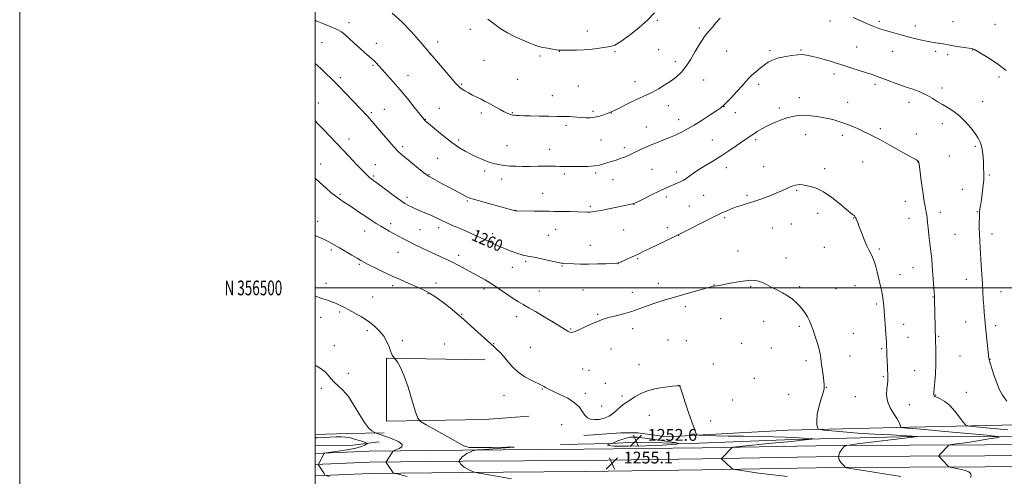
# Model space of a CAD drawing. Extents: x 2172300 to 2175200, y 354800 to 357700.
# Drawn here: x 2172300 to 2172966, y 356372 to 356682 of the extents above; entities that cross this region are included whole.
import ezdxf
from ezdxf.enums import TextEntityAlignment as Align

# ---------------------------------------------------------------- set-up
doc = ezdxf.new("R2010")
doc.units = 0
doc.header["$MEASUREMENT"] = 0
for name, color, linetype, lineweight in [('32000', 7, 'Continuous', 0), ('32001', 7, 'Continuous', 0), ('DTM HARD BREAKLINE', 7, 'Continuous', 0), ('DTM SPOT ELEVATION', 2, 'Continuous', 13), ('INDEX CONTOUR', 41, 'Continuous', 13), ('INDEX CONTOUR LABEL', 244, 'Continuous', 0), ('INTERMEDIATE CONTOUR', 44, 'Continuous', 0), ('INTERMEDIATE CONTOUR DEPRESSION', 44, 'Continuous', 0), ('SPOT ELEVATION', 7, 'Continuous', 0)]:
    doc.layers.add(name, color=color, linetype=linetype, lineweight=lineweight)
doc.styles.add('Style-ITALICS', font='ITALICS.shx')
doc.styles.add('Style-WORKING', font='WORKING.shx')

# ---------------------------------------------------------------- blocks, each defined once
blk = doc.blocks.new('SPOT')
at = {"layer": 'SPOT ELEVATION'}
for p, q in [((-3.91, -3.91), (3.82, 3.81)), ((-1.65, 3.77), (1.72, -3.93))]:
    blk.add_line(p, q, dxfattribs=at)

msp = doc.modelspace()

# ---------------------------------------------------------------- linework, layer by layer
at = {"layer": '32000', "flags": 128}
for points in [[(2172300, 354800), (2175200, 354800), (2175200, 357700), (2172300, 357700), (2172300, 354800)], [(2172500, 355000), (2175000, 355000), (2175000, 357500), (2172500, 357500), (2172500, 355000)], [(2172500, 356500), (2175000, 356500)]]:
    msp.add_lwpolyline(points, dxfattribs=at)
at = {"layer": 'DTM HARD BREAKLINE'}
for points in [[(2172644.56, 356413.07, 1255.53), (2172614.79, 356410.94, 1254.67), (2172548.15, 356409.82, 1253.68), (2172548.29, 356452.47, 1253.87), (2172614.92, 356451.37, 1255.53)], [(2173279.39, 356407.94, 1270.48), (2173207.41, 356405.5, 1270.95), (2173129.23, 356407.08, 1269.91), (2173057.26, 356407.31, 1267.25), (2172985.29, 356407.54, 1264.12), (2172902.65, 356405.58, 1260.23), (2172820.02, 356403.62, 1257.28), (2172737.81, 356399, 1255.58), (2172718.27, 356401.73, 1255.43), (2172706.72, 356401.76, 1255.58), (2172681.84, 356400.07, 1255.67)], [(2172500, 356400.686, 1250.606), (2172521.67, 356401.47, 1250.52), (2172546.55, 356401.83, 1252.42)], [(2172666.03, 356393.9, 1254.03), (2172700.24, 356394.68, 1254.08), (2172716.24, 356395.52, 1252.04), (2172753.99, 356394.51, 1254.5), (2172823.31, 356397.4, 1255.6), (2172905.06, 356399.36, 1257.92), (2172980.14, 356399.12, 1260.53), (2173044.55, 356399.81, 1262.57), (2173089.42, 356399.67, 1264.28), (2173140.07, 356399.06, 1266.56), (2173191.6, 356399.78, 1267.32), (2173260.91, 356401.34, 1268.08), (2173317.77, 356400.27, 1268.36), (2173368.86, 356399.67, 1268.93), (2173444.38, 356399.43, 1269.26), (2173524.8, 356400.5, 1269.64), (2173551.45, 356400.42, 1270.5)], [(2173597.55, 356397.22, 1272.04), (2173521.21, 356396.13, 1271.75), (2173421.26, 356395.56, 1270.47), (2173330.61, 356394.52, 1269.95), (2173214.22, 356393.86, 1268.81), (2173117.45, 356393.28, 1267.53), (2173034.39, 356393.99, 1264.02), (2172953.04, 356393.8, 1260.69), (2172851.69, 356393.23, 1257.8), (2172761.92, 356391.74, 1255.47), (2172681.98, 356390.66, 1254.86), (2172599.8, 356390.04, 1253.91), (2172536.58, 356389.35, 1251.35), (2172500, 356387.776, 1249.726)], [(2172543.22, 356395.62, 1250.92), (2172525.44, 356393.45, 1248.79), (2172500, 356392.988, 1248.611)], [(2173597.69, 356390.47, 1272.24), (2173521.28, 356389.38, 1271.95), (2173421.32, 356388.81, 1270.67), (2173330.69, 356387.77, 1270.15), (2173214.29, 356386.36, 1269.01), (2173117.44, 356385.78, 1267.73), (2173034.37, 356386.49, 1264.22), (2172953.07, 356386.3, 1260.89), (2172851.77, 356385.73, 1258), (2172762.03, 356384.24, 1255.67), (2172682.06, 356383.16, 1255.06), (2172599.87, 356382.54, 1254.11), (2172536.78, 356381.85, 1251.55), (2172500, 356380.271, 1249.913)], [(2173597.83, 356383.72, 1272.04), (2173521.35, 356382.63, 1271.75), (2173421.38, 356382.06, 1270.47), (2173330.77, 356381.02, 1269.95), (2173214.36, 356378.86, 1268.81), (2173117.43, 356378.28, 1267.53), (2173034.35, 356378.99, 1264.02), (2172953.1, 356378.8, 1260.69), (2172851.85, 356378.23, 1257.8), (2172762.14, 356376.74, 1255.47), (2172682.14, 356375.66, 1254.86), (2172599.94, 356375.04, 1253.91), (2172536.98, 356374.35, 1251.35), (2172500, 356372.765, 1249.701)]]:
    msp.add_polyline3d(points, dxfattribs=at)
at = {"layer": 'DTM SPOT ELEVATION'}
for p in [(2172522.94, 356679.64, 1264.56), (2172731.58, 356681.34, 1267.77), (2172848.41, 356680.82, 1265.45), (2172881.68, 356680.59, 1266.31), (2172931.44, 356680.26, 1266.89), (2172960, 356678.44, 1267.11), (2172604.98, 356675.19, 1267.47), (2172684.03, 356674.03, 1268.55), (2172759.89, 356675.99, 1266.31), (2172906.11, 356677.38, 1266.55), (2172504.5, 356666.04, 1262.92), (2172541.44, 356665.62, 1264.57), (2172582.83, 356666.64, 1266.47), (2172577.6, 356658.75, 1266), (2172665.13, 356660.22, 1267.97), (2172702.94, 356659.99, 1267.83), (2172732.43, 356661.28, 1267.06), (2172778.48, 356660.4, 1265.1), (2172807.73, 356660.72, 1264.25), (2172828.79, 356661.16, 1264.12), (2172866.39, 356663.13, 1264.88), (2172890.82, 356660.23, 1265.22), (2172919.87, 356660.32, 1265.67), (2172944.83, 356661.06, 1265.95), (2172614.12, 356654.17, 1267.06), (2172651.99, 356657.14, 1267.79), (2172743.72, 356653.22, 1266.54), (2172927.83, 356657.96, 1265.64), (2172539.06, 356650.68, 1263.82), (2172517.05, 356642.42, 1262.33), (2172562.79, 356643.88, 1264.69), (2172636.92, 356641.2, 1267.06), (2172716.32, 356639.6, 1266.66), (2172762.76, 356640.77, 1265.13), (2172851, 356644.82, 1263.56), (2172962.71, 356642.89, 1265.54), (2172599.01, 356637.82, 1266.15), (2172678.12, 356636.87, 1266.99), (2172799.98, 356637.9, 1263.62), (2172878.81, 356637.87, 1263.65), (2172924.19, 356635.46, 1264.48), (2172502.02, 356625.2, 1260.74), (2172660.32, 356630.25, 1266.7), (2172827.67, 356628.94, 1262.63), (2172860.34, 356625.76, 1262.71), (2172901.85, 356625.65, 1263.46), (2172951.6, 356626.15, 1264.71), (2172538.01, 356618.82, 1262.26), (2172546.68, 356621.01, 1262.82), (2172584.07, 356621.66, 1264.83), (2172612.44, 356618.59, 1265.64), (2172633.32, 356618.74, 1266.1), (2172687.97, 356619.57, 1266.25), (2172700.38, 356618.53, 1265.97), (2172738.95, 356623.38, 1265.29), (2172776.48, 356622.69, 1263.97), (2172784.3, 356618.8, 1263.48), (2172814.06, 356621.85, 1262.39), (2172574.54, 356614.27, 1264.06), (2172745.92, 356614.01, 1264.6), (2172669.75, 356610.14, 1265.71), (2172724.09, 356609, 1264.82), (2172882.33, 356607.79, 1262.31), (2172924.39, 356611.35, 1263.46), (2172522.78, 356600.79, 1260.6), (2172597.06, 356600.13, 1264.31), (2172693.31, 356600.09, 1265.17), (2172768.77, 356600.24, 1262.98), (2172798.08, 356600.51, 1261.69), (2172831.95, 356603.75, 1261.22), (2172856.7, 356603.27, 1261.57), (2172906.76, 356604.22, 1262.55), (2172559.19, 356595.6, 1262.36), (2172629.71, 356596.25, 1264.79), (2172658.61, 356593.86, 1264.75), (2172709.19, 356594.9, 1264.41), (2172946.76, 356595.99, 1263.78), (2172582.75, 356587.73, 1263.06), (2172870.38, 356585.36, 1261.08), (2172907.83, 356585.26, 1261.97), (2172929.17, 356589.32, 1263.09), (2172503.74, 356584.02, 1258.71), (2172540.68, 356583.41, 1260.74), (2172614.53, 356579.22, 1263.66), (2172727.92, 356580.28, 1262.95), (2172744.31, 356578.48, 1262.45), (2172778.25, 356581.36, 1261.35), (2172803.53, 356582.16, 1260.73), (2172844.77, 356580.86, 1260.44), (2172539.47, 356575.86, 1260.22), (2172576.88, 356576.71, 1262.09), (2172626.13, 356573.87, 1263.48), (2172668.62, 356577.2, 1263.68), (2172689.72, 356577.79, 1263.71), (2172701.55, 356573.4, 1263.23), (2172956.06, 356576.44, 1264.15), (2172825.85, 356566.03, 1259.85), (2172937.92, 356566.73, 1263.32), (2172516.85, 356563.31, 1258.22), (2172562.04, 356561.36, 1260.43), (2172602.99, 356558.96, 1261.83), (2172653.86, 356564.01, 1262.75), (2172737.48, 356561.66, 1261.64), (2172762.72, 356562.79, 1261.07), (2172792.04, 356562.8, 1260.28), (2172899.37, 356558.58, 1261.4), (2172635.2, 356552.44, 1262.02), (2172686.09, 356555.23, 1262.23), (2172715.72, 356556.6, 1261.97), (2172753.17, 356555.56, 1260.89), (2172777.06, 356547.6, 1259.75), (2172839.91, 356550.52, 1259.45), (2172864.3, 356547.45, 1259.95), (2172901.72, 356547.21, 1261.32), (2172923, 356551.25, 1262.49), (2172947.92, 356551.6, 1263.91), (2172501.64, 356545, 1256.53), (2172533.5, 356538.46, 1257.28), (2172550.93, 356543.44, 1258.42), (2172570.92, 356539.46, 1258.94), (2172583.48, 356540.83, 1259.52), (2172662.65, 356539.74, 1261.25), (2172708.67, 356539.14, 1261.12), (2172738.3, 356540.9, 1260.46), (2172809.28, 356540.57, 1258.99), (2172822.15, 356543.19, 1259.05), (2172620.16, 356536.67, 1260.51), (2172657.76, 356535.51, 1260.96), (2172745.81, 356535.72, 1259.98), (2172932.98, 356536.2, 1263.01), (2172957.92, 356536.5, 1264.53), (2172510.9, 356525.73, 1255.72), (2172686.08, 356528.9, 1260.71), (2172844.42, 356527.42, 1259.18), (2172881.67, 356526.44, 1260.23), (2172556.08, 356524.11, 1257.15), (2172597.12, 356521.97, 1258.48), (2172718.17, 356519.8, 1259.84), (2172785.98, 356524.95, 1258.66), (2172818.45, 356520.33, 1258.51), (2172529.89, 356515.87, 1255.81), (2172633.32, 356513.84, 1259.26), (2172642.3, 356518.05, 1259.76), (2172667, 356514.83, 1259.9), (2172705, 356516.35, 1259.98), (2172904.5, 356513.81, 1261.22), (2172895.6, 356509.06, 1260.7), (2172940.49, 356505.71, 1263.33), (2172507.31, 356503.07, 1254.54), (2172552.46, 356501.49, 1255.61), (2172581.7, 356503.27, 1256.51), (2172614.17, 356499.27, 1257.53), (2172681.26, 356498.64, 1259.06), (2172732.26, 356503.12, 1258.63), (2172769.76, 356502.01, 1258.03), (2172794.68, 356500.89, 1257.85), (2172827.7, 356500.76, 1258.24), (2172852.36, 356499.44, 1258.83), (2172865.13, 356501.53, 1259.19), (2172538.81, 356493.85, 1254.87), (2172576.31, 356496.02, 1255.89), (2172651.7, 356497.79, 1258.85), (2172714.5, 356497, 1258.72), (2172918.01, 356493.94, 1261.94), (2172964.06, 356497.36, 1264.75), (2172750.52, 356487.19, 1257.55), (2172879.93, 356489.02, 1259.73), (2172503.69, 356480.17, 1253.36), (2172516.6, 356483.57, 1253.75), (2172598.98, 356482.12, 1256.07), (2172636.26, 356480.41, 1257.38), (2172691.2, 356482.09, 1258.21), (2172774.31, 356479.07, 1257.26), (2172660.93, 356477.04, 1258.01), (2172672.73, 356472.2, 1258.13), (2172714.85, 356472.49, 1257.38), (2172803.36, 356477.27, 1257.34), (2172827.64, 356474.05, 1257.73), (2172898.26, 356475.3, 1260.72), (2172940.06, 356476.86, 1263.23), (2172960.35, 356474.47, 1264.4), (2172535.17, 356471.1, 1253.64), (2172864.21, 356469.17, 1258.85), (2172901.15, 356466.51, 1260.88), (2172921.8, 356467.16, 1262.13), (2172512.99, 356460.77, 1252.68), (2172558.88, 356464.19, 1254.32), (2172587.6, 356461.99, 1255.07), (2172620.72, 356462.19, 1256.06), (2172645.6, 356459.85, 1256.73), (2172700.07, 356458.58, 1256.98), (2172738.63, 356464.65, 1256.72), (2172751.12, 356464.18, 1256.7), (2172788.52, 356462.46, 1256.97), (2172808.56, 356459.19, 1257.21), (2172883.23, 356458.95, 1259.79), (2172861.74, 356453.77, 1258.72), (2172936.37, 356453.85, 1262.94), (2172719.14, 356447.93, 1256.34), (2172769.37, 356448.49, 1256.5), (2172832.01, 356450.72, 1257.63), (2172956.63, 356451.52, 1264.04), (2172522.44, 356442.02, 1252.67), (2172680.87, 356444.96, 1256.87), (2172685.14, 356444.16, 1256.86), (2172797.19, 356438.82, 1256.74), (2172884.49, 356439.81, 1259.82), (2172905.62, 356443.93, 1261.13), (2172504.14, 356431.97, 1251.54), (2172696.36, 356435.32, 1256.6), (2172746.2, 356433.45, 1255.99), (2172845.87, 356432.59, 1258.04), (2172627.69, 356427.02, 1255.37), (2172653.61, 356431.5, 1255.92), (2172682.65, 356428.49, 1256.43), (2172707.55, 356426.78, 1256.13), (2172820.25, 356427.96, 1257.42), (2172865.47, 356426.32, 1259.07), (2172919.71, 356427.49, 1262.08), (2172940.53, 356429.2, 1262.75), (2172693.92, 356420.06, 1256.33), (2172782.37, 356424.06, 1256.47), (2172901.9, 356420.96, 1260.79), (2172726.13, 356413.78, 1255.65), (2172666.69, 356407.26, 1254.91), (2172767.54, 356409.84, 1256.27)]:
    msp.add_point(p, dxfattribs=at)
at = {"layer": 'INDEX CONTOUR'}
for points in [[(2172500, 356613.066, 1260), (2172502.197, 356610.803, 1260), (2172505.467, 356607.395, 1260), (2172522.986, 356588.907, 1260), (2172527.752, 356583.906, 1260), (2172531.796, 356579.69, 1260), (2172534.435, 356576.982, 1260), (2172535.951, 356575.491, 1260), (2172536.869, 356574.671, 1260), (2172537.628, 356574.065, 1260), (2172538.328, 356573.554, 1260), (2172539.734, 356572.604, 1260), (2172541.09, 356571.635, 1260), (2172543.695, 356569.696, 1260), (2172547.886, 356566.528, 1260), (2172552.82, 356562.822, 1260), (2172557.354, 356559.507, 1260), (2172560.642, 356557.279, 1260), (2172563.001, 356555.898, 1260), (2172565.041, 356554.891, 1260), (2172567.271, 356553.864, 1260), (2172569.788, 356552.744, 1260), (2172572.589, 356551.535, 1260), (2172578.667, 356548.962, 1260), (2172581.449, 356547.73, 1260), (2172583.825, 356546.595, 1260), (2172586.159, 356545.441, 1260), (2172588.941, 356544.122, 1260), (2172592.525, 356542.528, 1260), (2172601.16, 356538.804, 1260), (2172605.591, 356536.865, 1260), (2172609.902, 356534.933, 1260), (2172614.047, 356533.013, 1260), (2172621.725, 356529.343, 1260), (2172625.284, 356527.734, 1260), (2172628.665, 356526.358, 1260), (2172631.812, 356525.189, 1260), (2172637.144, 356523.304, 1260), (2172639.292, 356522.583, 1260), (2172641.132, 356522.06, 1260), (2172642.81, 356521.726, 1260), (2172644.928, 356521.381, 1260), (2172648.207, 356520.775, 1260), (2172653.014, 356519.756, 1260), (2172658.324, 356518.569, 1260), (2172665.329, 356516.975, 1260), (2172666.475, 356516.739, 1260), (2172667.031, 356516.675, 1260), (2172667.749, 356516.635, 1260), (2172674.865, 356516.318, 1260), (2172679.484, 356516.179, 1260), (2172684.977, 356516.129, 1260), (2172690.996, 356516.22, 1260), (2172696.71, 356516.394, 1260), (2172701.166, 356516.567, 1260), (2172703.763, 356516.708, 1260), (2172705.307, 356516.994, 1260), (2172706.954, 356517.652, 1260), (2172709.563, 356518.824, 1260), (2172712.806, 356520.308, 1260), (2172716.06, 356521.811, 1260), (2172718.934, 356523.154, 1260), (2172721.981, 356524.599, 1260), (2172725.99, 356526.522, 1260), (2172744.742, 356535.572, 1260), (2172746.933, 356536.658, 1260), (2172767.933, 356547.336, 1260), (2172771.555, 356549.147, 1260), (2172773.718, 356550.181, 1260), (2172775.553, 356551.005, 1260), (2172777.975, 356552.057, 1260), (2172781.003, 356553.304, 1260), (2172784.438, 356554.589, 1260), (2172788.145, 356555.807, 1260), (2172792.235, 356557.084, 1260), (2172796.886, 356558.595, 1260), (2172802.137, 356560.449, 1260), (2172807.498, 356562.466, 1260), (2172812.342, 356564.395, 1260), (2172816.189, 356566.029, 1260), (2172819.145, 356567.345, 1260), (2172821.459, 356568.363, 1260), (2172823.361, 356569.106, 1260), (2172824.989, 356569.599, 1260), (2172826.463, 356569.87, 1260), (2172827.931, 356569.941, 1260), (2172829.663, 356569.807, 1260), (2172831.961, 356569.456, 1260), (2172835.077, 356568.803, 1260), (2172839.058, 356567.475, 1260), (2172843.901, 356565.027, 1260), (2172849.451, 356561.265, 1260), (2172854.928, 356557.008, 1260), (2172863.642, 356549.818, 1260), (2172864.349, 356549.2, 1260), (2172864.811, 356548.723, 1260), (2172865.149, 356548.312, 1260), (2172865.379, 356547.984, 1260), (2172865.532, 356547.727, 1260), (2172865.687, 356547.412, 1260), (2172866.349, 356545.946, 1260), (2172867.049, 356544.268, 1260), (2172868.131, 356541.482, 1260), (2172869.644, 356537.43, 1260), (2172871.423, 356532.813, 1260), (2172873.243, 356528.541, 1260), (2172874.925, 356525.247, 1260), (2172876.45, 356522.433, 1260), (2172877.839, 356519.325, 1260), (2172879.111, 356515.362, 1260), (2172880.282, 356510.847, 1260), (2172882.368, 356502.139, 1260), (2172883.241, 356498.364, 1260), (2172883.928, 356494.873, 1260), (2172884.403, 356491.491, 1260), (2172884.755, 356487.738, 1260), (2172886.351, 356466.041, 1260), (2172886.563, 356462.895, 1260), (2172886.652, 356461.2, 1260), (2172886.75, 356457.244, 1260), (2172886.839, 356454.528, 1260), (2172886.985, 356450.652, 1260), (2172887.162, 356446.306, 1260), (2172887.469, 356439.567, 1260), (2172887.467, 356437.306, 1260), (2172887.241, 356434.841, 1260), (2172886.806, 356431.574, 1260), (2172886.626, 356427.623, 1260), (2172887.278, 356423.282, 1260), (2172889.106, 356418.862, 1260), (2172891.533, 356414.731, 1260), (2172893.748, 356411.27, 1260), (2172895.129, 356408.764, 1260), (2172895.795, 356407.118, 1260), (2172896.177, 356405.636, 1260), (2172896.325, 356405.441, 1260), (2172896.625, 356405.385, 1260), (2172897.973, 356405.259, 1260), (2172898.989, 356405.18, 1260), (2172900.542, 356405.07, 1260), (2172904.362, 356404.756, 1260), (2172912.527, 356404.031, 1260), (2172926.031, 356402.789, 1260), (2172954.56, 356400.134, 1260), (2172961.684, 356399.43, 1260), (2172963.336, 356399.008, 1260), (2172960.926, 356398.505, 1260), (2172955.854, 356397.659, 1260), (2172949.447, 356396.61, 1260), (2172943.015, 356395.595, 1260), (2172937.653, 356394.809, 1260), (2172933.6, 356394.261, 1260), (2172929.436, 356393.727, 1260), (2172928.83, 356393.578, 1260), (2172928.546, 356393.342, 1260), (2172922.739, 356387.059, 1260), (2172922.143, 356386.388, 1260), (2172922.006, 356386.053, 1260), (2172922.214, 356385.766, 1260), (2172928.091, 356379.549, 1260), (2172928.78, 356378.908, 1260), (2172929.708, 356378.548, 1260), (2172931.669, 356378.16, 1260), (2172935.109, 356377.498, 1260), (2172939.074, 356376.548, 1260), (2172942.26, 356375.36, 1260), (2172943.712, 356374.014, 1260), (2172943.858, 356372.71, 1260), (2172943.473, 356371.677, 1260)], [(2172500, 356398.439, 1250), (2172501.613, 356398.481, 1250), (2172505.422, 356398.639, 1250), (2172509.902, 356398.836, 1250), (2172514.197, 356399.002, 1250), (2172517.683, 356399.053, 1250), (2172520.682, 356398.876, 1250), (2172523.754, 356398.347, 1250), (2172527.252, 356397.416, 1250), (2172530.701, 356396.331, 1250), (2172533.418, 356395.412, 1250), (2172534.882, 356394.879, 1250), (2172535.223, 356394.553, 1250), (2172534.735, 356394.154, 1250), (2172533.568, 356393.467, 1250), (2172531.314, 356392.535, 1250), (2172527.422, 356391.462, 1250), (2172521.706, 356390.362, 1250), (2172515.44, 356389.368, 1250), (2172507.379, 356388.206, 1250), (2172506.291, 356388.006, 1250), (2172506.064, 356387.849, 1250), (2172502.133, 356380.675, 1250), (2172501.991, 356380.373, 1250), (2172502.002, 356380.281, 1250), (2172505.961, 356374.196, 1250), (2172506.585, 356373.363, 1250), (2172507.482, 356372.859, 1250), (2172509.419, 356372.256, 1250)]]:
    msp.add_polyline3d(points, dxfattribs=at)
at = {"layer": 'INTERMEDIATE CONTOUR'}
for points in [[(2172552.079, 356686.204, 1266), (2172558.681, 356680.137, 1266), (2172565.145, 356673.391, 1266), (2172571.385, 356666.278, 1266), (2172577.469, 356659.097, 1266), (2172583.36, 356652.194, 1266), (2172595.212, 356638.496, 1266), (2172596.72, 356636.846, 1266), (2172597.916, 356635.757, 1266), (2172599.4, 356634.639, 1266), (2172601.31, 356633.393, 1266), (2172603.67, 356632.042, 1266), (2172606.447, 356630.618, 1266), (2172612.178, 356627.821, 1266), (2172614.616, 356626.562, 1266), (2172616.909, 356625.311, 1266), (2172622.203, 356622.36, 1266), (2172625.14, 356620.759, 1266), (2172627.802, 356619.362, 1266), (2172629.899, 356618.35, 1266), (2172631.483, 356617.686, 1266), (2172632.692, 356617.283, 1266), (2172633.689, 356617.057, 1266), (2172634.727, 356616.937, 1266), (2172636.08, 356616.858, 1266), (2172638.049, 356616.764, 1266), (2172641.037, 356616.647, 1266), (2172645.471, 356616.511, 1266), (2172651.482, 356616.364, 1266), (2172658.012, 356616.231, 1266), (2172663.71, 356616.142, 1266), (2172670.132, 356616.088, 1266), (2172672.185, 356616.003, 1266), (2172674.446, 356615.815, 1266), (2172677.013, 356615.57, 1266), (2172679.832, 356615.346, 1266), (2172682.848, 356615.221, 1266), (2172686.002, 356615.298, 1266), (2172689.235, 356615.681, 1266), (2172692.439, 356616.419, 1266), (2172695.317, 356617.315, 1266), (2172697.523, 356618.116, 1266), (2172698.827, 356618.628, 1266), (2172699.837, 356619.062, 1266), (2172700.311, 356619.247, 1266), (2172701.452, 356619.755, 1266), (2172703.854, 356620.913, 1266), (2172712.71, 356625.322, 1266), (2172717.454, 356627.621, 1266), (2172721.361, 356629.415, 1266), (2172724.768, 356630.961, 1266), (2172728.276, 356632.683, 1266), (2172732.315, 356634.897, 1266), (2172736.635, 356637.494, 1266), (2172740.811, 356640.259, 1266), (2172744.528, 356643.079, 1266), (2172747.877, 356646.244, 1266), (2172751.059, 356650.146, 1266), (2172754.202, 356654.969, 1266), (2172757.157, 356660.062, 1266), (2172759.707, 356664.566, 1266), (2172761.714, 356667.856, 1266), (2172763.37, 356670.236, 1266), (2172764.949, 356672.243, 1266), (2172766.696, 356674.346, 1266), (2172768.732, 356676.738, 1266), (2172771.145, 356679.546, 1266), (2172773.964, 356682.799, 1266)], [(2172616.7, 356682.01, 1268), (2172620.14, 356679.485, 1268), (2172623.143, 356677.211, 1268), (2172626.228, 356675.024, 1268), (2172629.995, 356672.763, 1268), (2172634.795, 356670.343, 1268), (2172639.982, 356667.988, 1268), (2172644.669, 356665.997, 1268), (2172648.226, 356664.586, 1268), (2172651.072, 356663.633, 1268), (2172653.89, 356662.925, 1268), (2172657.146, 356662.3, 1268), (2172660.435, 356661.761, 1268), (2172663.136, 356661.356, 1268), (2172664.889, 356661.116, 1268), (2172666.379, 356661.001, 1268), (2172668.554, 356660.958, 1268), (2172672.116, 356660.954, 1268), (2172676.791, 356661.049, 1268), (2172682.061, 356661.326, 1268), (2172687.419, 356661.826, 1268), (2172692.405, 356662.436, 1268), (2172696.567, 356662.995, 1268), (2172699.722, 356663.498, 1268), (2172702.729, 356664.545, 1268), (2172706.718, 356666.886, 1268), (2172712.412, 356670.99, 1268), (2172718.926, 356676.196, 1268), (2172724.974, 356681.562, 1268), (2172729.569, 356686.328, 1268)], [(2172500, 356681.277, 1264), (2172500.519, 356681.022, 1264), (2172505.178, 356679.103, 1264), (2172510.117, 356677.144, 1264), (2172514.473, 356675.253, 1264), (2172517.661, 356673.456, 1264), (2172520.212, 356671.482, 1264), (2172522.939, 356668.982, 1264), (2172526.401, 356665.771, 1264), (2172530.181, 356662.315, 1264), (2172533.608, 356659.243, 1264), (2172536.182, 356657.012, 1264), (2172538.069, 356655.399, 1264), (2172539.606, 356654.01, 1264), (2172541.122, 356652.471, 1264), (2172542.944, 356650.491, 1264), (2172545.393, 356647.8, 1264), (2172548.705, 356644.183, 1264), (2172552.778, 356639.651, 1264), (2172557.424, 356634.272, 1264), (2172562.37, 356628.269, 1264), (2172566.997, 356622.482, 1264), (2172572.695, 356615.249, 1264), (2172573.645, 356614.065, 1264), (2172574.036, 356613.62, 1264), (2172574.462, 356613.212, 1264), (2172575.551, 356612.264, 1264), (2172577.94, 356610.229, 1264), (2172582.013, 356606.798, 1264), (2172587.133, 356602.603, 1264), (2172592.411, 356598.509, 1264), (2172597.157, 356595.193, 1264), (2172601.481, 356592.564, 1264), (2172605.696, 356590.338, 1264), (2172610.018, 356588.299, 1264), (2172614.281, 356586.497, 1264), (2172618.222, 356585.048, 1264), (2172621.677, 356584.029, 1264), (2172624.87, 356583.354, 1264), (2172628.122, 356582.902, 1264), (2172631.714, 356582.573, 1264), (2172635.763, 356582.358, 1264), (2172640.349, 356582.273, 1264), (2172645.448, 356582.317, 1264), (2172650.638, 356582.416, 1264), (2172655.395, 356582.484, 1264), (2172659.333, 356582.453, 1264), (2172662.616, 356582.358, 1264), (2172665.543, 356582.251, 1264), (2172668.418, 356582.182, 1264), (2172671.561, 356582.149, 1264), (2172675.292, 356582.144, 1264), (2172679.775, 356582.175, 1264), (2172684.528, 356582.312, 1264), (2172688.907, 356582.644, 1264), (2172692.44, 356583.231, 1264), (2172695.348, 356584.003, 1264), (2172698.019, 356584.86, 1264), (2172703.586, 356586.619, 1264), (2172706.396, 356587.565, 1264), (2172709.153, 356588.605, 1264), (2172711.975, 356589.789, 1264), (2172715.017, 356591.169, 1264), (2172718.354, 356592.754, 1264), (2172721.721, 356594.373, 1264), (2172724.769, 356595.81, 1264), (2172727.301, 356596.93, 1264), (2172729.725, 356597.92, 1264), (2172736.295, 356600.499, 1264), (2172740.463, 356602.191, 1264), (2172744.559, 356603.955, 1264), (2172748.244, 356605.711, 1264), (2172751.958, 356607.722, 1264), (2172756.338, 356610.335, 1264), (2172761.722, 356613.711, 1264), (2172767.252, 356617.257, 1264), (2172771.769, 356620.196, 1264), (2172774.509, 356622.044, 1264), (2172776.299, 356623.507, 1264), (2172778.356, 356625.588, 1264), (2172781.55, 356628.968, 1264), (2172785.341, 356633.043, 1264), (2172788.84, 356636.887, 1264), (2172791.409, 356639.81, 1264), (2172793.425, 356642.073, 1264), (2172795.518, 356644.166, 1264), (2172798.147, 356646.461, 1264), (2172801.096, 356648.831, 1264), (2172803.981, 356651.025, 1264), (2172806.578, 356652.85, 1264), (2172809.311, 356654.339, 1264), (2172812.764, 356655.582, 1264), (2172817.27, 356656.64, 1264), (2172822.164, 356657.459, 1264), (2172826.526, 356657.956, 1264), (2172829.746, 356658.06, 1264), (2172832.445, 356657.763, 1264), (2172835.549, 356657.067, 1264), (2172839.689, 356656.011, 1264), (2172844.306, 356654.773, 1264), (2172848.545, 356653.564, 1264), (2172851.842, 356652.527, 1264), (2172858.365, 356650.325, 1264), (2172863.093, 356648.814, 1264), (2172873.12, 356645.668, 1264), (2172876.774, 356644.477, 1264), (2172879.869, 356643.395, 1264), (2172883.282, 356642.123, 1264), (2172887.622, 356640.467, 1264), (2172892.42, 356638.651, 1264), (2172896.934, 356637.003, 1264), (2172900.605, 356635.76, 1264), (2172903.583, 356634.805, 1264), (2172906.193, 356633.931, 1264), (2172908.729, 356632.951, 1264), (2172911.357, 356631.758, 1264), (2172914.208, 356630.268, 1264), (2172917.378, 356628.432, 1264), (2172920.83, 356626.354, 1264), (2172924.493, 356624.174, 1264), (2172928.299, 356621.957, 1264), (2172932.194, 356619.462, 1264), (2172936.128, 356616.369, 1264), (2172940.008, 356612.516, 1264), (2172943.572, 356608.369, 1264), (2172946.51, 356604.551, 1264), (2172948.607, 356601.486, 1264), (2172949.995, 356598.811, 1264), (2172950.896, 356595.959, 1264), (2172951.502, 356592.547, 1264), (2172951.892, 356588.884, 1264), (2172952.119, 356585.465, 1264), (2172952.231, 356582.673, 1264), (2172952.288, 356580.462, 1264), (2172952.348, 356578.685, 1264), (2172952.444, 356577.132, 1264), (2172952.494, 356575.39, 1264), (2172952.392, 356572.986, 1264), (2172952.065, 356569.624, 1264), (2172951.578, 356565.702, 1264), (2172951.029, 356561.791, 1264), (2172950.508, 356558.371, 1264), (2172950.062, 356555.545, 1264), (2172949.727, 356553.322, 1264), (2172949.526, 356551.615, 1264), (2172949.423, 356549.946, 1264), (2172949.369, 356547.738, 1264), (2172949.329, 356544.573, 1264), (2172949.33, 356540.647, 1264), (2172949.415, 356536.315, 1264), (2172949.615, 356531.826, 1264), (2172949.916, 356527.019, 1264), (2172950.699, 356515.521, 1264), (2172951.112, 356509.093, 1264), (2172951.481, 356502.871, 1264), (2172952.04, 356492.254, 1264), (2172952.316, 356487.673, 1264), (2172952.653, 356483.321, 1264), (2172953.078, 356478.767, 1264), (2172953.614, 356473.527, 1264), (2172955.859, 356452.145, 1264), (2172955.918, 356451.671, 1264), (2172956.009, 356451.272, 1264), (2172956.287, 356450.342, 1264), (2172956.921, 356448.305, 1264), (2172958.026, 356444.806, 1264), (2172959.487, 356440.367, 1264), (2172961.134, 356435.73, 1264), (2172962.886, 356431.459, 1264), (2172965.018, 356427.427, 1264), (2172967.899, 356423.318, 1264)], [(2172864.057, 356683.099, 1266), (2172875.291, 356678.205, 1266), (2172877.905, 356677.116, 1266), (2172880.259, 356676.212, 1266), (2172882.766, 356675.356, 1266), (2172885.878, 356674.382, 1266), (2172889.919, 356673.178, 1266), (2172894.648, 356671.823, 1266), (2172899.69, 356670.445, 1266), (2172904.692, 356669.16, 1266), (2172909.405, 356668.04, 1266), (2172913.604, 356667.145, 1266), (2172917.131, 356666.508, 1266), (2172922.596, 356665.659, 1266), (2172924.895, 356665.249, 1266), (2172927.361, 356664.776, 1266), (2172930.433, 356664.221, 1266), (2172934.33, 356663.58, 1266), (2172943.888, 356662.087, 1266), (2172944.944, 356661.879, 1266), (2172945.489, 356661.698, 1266), (2172946.074, 356661.392, 1266), (2172950.229, 356658.984, 1266), (2172955.006, 356656.176, 1266), (2172961.087, 356652.211, 1266), (2172967.542, 356647.187, 1266)], [(2172500, 356651.964, 1262), (2172503.679, 356648.589, 1262), (2172507.67, 356644.814, 1262), (2172510.578, 356642.033, 1262), (2172513.107, 356639.541, 1262), (2172516.206, 356636.37, 1262), (2172520.491, 356631.893, 1262), (2172535.47, 356616.11, 1262), (2172536.61, 356614.849, 1262), (2172538.193, 356613.023, 1262), (2172540.76, 356609.991, 1262), (2172544.609, 356605.417, 1262), (2172549.034, 356600.212, 1262), (2172553.082, 356595.59, 1262), (2172556.106, 356592.405, 1262), (2172558.678, 356590.062, 1262), (2172561.673, 356587.604, 1262), (2172569.941, 356580.901, 1262), (2172573.523, 356578.03, 1262), (2172575.712, 356576.346, 1262), (2172577.055, 356575.454, 1262), (2172586.829, 356570.109, 1262), (2172590.882, 356567.921, 1262), (2172602.582, 356561.661, 1262), (2172603.636, 356561.133, 1262), (2172604.528, 356560.77, 1262), (2172606.162, 356560.275, 1262), (2172635.28, 356552.149, 1262), (2172635.509, 356552.134, 1262), (2172636.468, 356552.124, 1262), (2172648.146, 356552.079, 1262), (2172652.643, 356552.045, 1262), (2172655.69, 356551.997, 1262), (2172658.196, 356551.934, 1262), (2172661.517, 356551.861, 1262), (2172672.435, 356551.684, 1262), (2172677.783, 356551.583, 1262), (2172684.111, 356551.411, 1262), (2172685.952, 356551.411, 1262), (2172687.712, 356551.536, 1262), (2172690.036, 356551.877, 1262), (2172693.577, 356552.545, 1262), (2172698.665, 356553.579, 1262), (2172714.988, 356556.961, 1262), (2172715.614, 356557.153, 1262), (2172716.733, 356557.666, 1262), (2172719.101, 356558.846, 1262), (2172723.157, 356560.883, 1262), (2172728.064, 356563.332, 1262), (2172732.67, 356565.595, 1262), (2172736.098, 356567.215, 1262), (2172738.581, 356568.324, 1262), (2172746.382, 356571.662, 1262), (2172747.899, 356572.335, 1262), (2172749.365, 356573.095, 1262), (2172751.052, 356574.164, 1262), (2172756.009, 356577.735, 1262), (2172759.594, 356580.148, 1262), (2172764.037, 356582.894, 1262), (2172769.111, 356585.945, 1262), (2172774.518, 356589.276, 1262), (2172779.933, 356592.804, 1262), (2172784.928, 356596.196, 1262), (2172794.305, 356602.699, 1262), (2172796.495, 356604.186, 1262), (2172799.119, 356605.92, 1262), (2172802.299, 356607.865, 1262), (2172806.057, 356609.889, 1262), (2172810.346, 356611.867, 1262), (2172814.838, 356613.665, 1262), (2172819.139, 356615.152, 1262), (2172822.995, 356616.216, 1262), (2172826.742, 356616.826, 1262), (2172830.861, 356616.971, 1262), (2172835.667, 356616.662, 1262), (2172840.821, 356615.995, 1262), (2172845.817, 356615.088, 1262), (2172850.285, 356614.03, 1262), (2172854.394, 356612.804, 1262), (2172858.448, 356611.363, 1262), (2172862.655, 356609.698, 1262), (2172866.814, 356607.938, 1262), (2172870.627, 356606.246, 1262), (2172873.996, 356604.678, 1262), (2172877.623, 356602.853, 1262), (2172882.408, 356600.282, 1262), (2172888.839, 356596.71, 1262), (2172901.569, 356589.562, 1262), (2172905.113, 356587.599, 1262), (2172906.817, 356586.669, 1262), (2172907.513, 356586.263, 1262), (2172907.903, 356585.959, 1262), (2172908.157, 356585.678, 1262), (2172908.313, 356585.427, 1262), (2172908.408, 356585.206, 1262), (2172908.468, 356584.973, 1262), (2172908.517, 356584.677, 1262), (2172908.594, 356584.113, 1262), (2172910.088, 356572.517, 1262), (2172911.078, 356565.135, 1262), (2172912.05, 356558.506, 1262), (2172912.841, 356554.045, 1262), (2172913.431, 356551.279, 1262), (2172913.837, 356549.26, 1262), (2172914.099, 356547.133, 1262), (2172914.337, 356544.414, 1262), (2172914.698, 356540.707, 1262), (2172915.277, 356535.801, 1262), (2172915.969, 356530.213, 1262), (2172916.624, 356524.644, 1262), (2172917.125, 356519.613, 1262), (2172917.51, 356514.927, 1262), (2172918.794, 356496.959, 1262), (2172918.944, 356494.719, 1262), (2172919.016, 356493.359, 1262), (2172919.055, 356492.086, 1262), (2172919.715, 356464.494, 1262), (2172919.948, 356458.349, 1262), (2172920.042, 356453.552, 1262), (2172919.97, 356447.968, 1262), (2172919.659, 356441.985, 1262), (2172919.23, 356436.346, 1262), (2172918.85, 356431.88, 1262), (2172918.649, 356429.176, 1262), (2172918.604, 356427.854, 1262), (2172918.653, 356427.293, 1262), (2172918.804, 356426.942, 1262), (2172919.341, 356426.542, 1262), (2172920.625, 356425.904, 1262), (2172922.894, 356424.826, 1262), (2172925.925, 356423.045, 1262), (2172929.375, 356420.283, 1262), (2172932.889, 356416.475, 1262), (2172936.048, 356412.41, 1262), (2172938.42, 356409.088, 1262), (2172939.968, 356407.223, 1262), (2172942.258, 356406.376, 1262), (2172947.252, 356405.821, 1262), (2172956.339, 356404.984, 1262), (2172968.623, 356403.892, 1262)], [(2172500, 356574.378, 1258), (2172503.426, 356571.151, 1258), (2172507.066, 356567.845, 1258), (2172510.653, 356564.726, 1258), (2172513.88, 356562.084, 1258), (2172516.587, 356560.086, 1258), (2172519.163, 356558.363, 1258), (2172522.138, 356556.42, 1258), (2172525.868, 356553.908, 1258), (2172530.045, 356551.063, 1258), (2172534.184, 356548.263, 1258), (2172537.905, 356545.814, 1258), (2172541.227, 356543.706, 1258), (2172544.271, 356541.848, 1258), (2172547.161, 356540.151, 1258), (2172550.033, 356538.522, 1258), (2172553.028, 356536.865, 1258), (2172556.257, 356535.109, 1258), (2172559.716, 356533.261, 1258), (2172563.372, 356531.351, 1258), (2172567.226, 356529.392, 1258), (2172571.423, 356527.334, 1258), (2172576.142, 356525.109, 1258), (2172587.019, 356520.139, 1258), (2172592.378, 356517.603, 1258), (2172597.203, 356515.163, 1258), (2172601.637, 356512.794, 1258), (2172610.357, 356508.031, 1258), (2172614.947, 356505.427, 1258), (2172619.752, 356502.475, 1258), (2172624.739, 356499.123, 1258), (2172629.581, 356495.738, 1258), (2172633.884, 356492.785, 1258), (2172637.431, 356490.56, 1258), (2172640.734, 356488.678, 1258), (2172644.486, 356486.582, 1258), (2172649.094, 356483.913, 1258), (2172653.816, 356481.116, 1258), (2172659.821, 356477.512, 1258), (2172661.063, 356476.753, 1258), (2172664.357, 356474.701, 1258), (2172666.835, 356473.176, 1258), (2172669.204, 356471.751, 1258), (2172671.025, 356470.724, 1258), (2172672.358, 356470.115, 1258), (2172673.385, 356469.879, 1258), (2172674.357, 356469.996, 1258), (2172675.787, 356470.558, 1258), (2172678.261, 356471.685, 1258), (2172682.098, 356473.4, 1258), (2172686.56, 356475.354, 1258), (2172690.644, 356477.104, 1258), (2172693.671, 356478.332, 1258), (2172696.261, 356479.224, 1258), (2172699.356, 356480.092, 1258), (2172703.608, 356481.177, 1258), (2172708.504, 356482.441, 1258), (2172713.237, 356483.778, 1258), (2172717.256, 356485.113, 1258), (2172721.023, 356486.51, 1258), (2172725.257, 356488.065, 1258), (2172730.524, 356489.851, 1258), (2172736.809, 356491.848, 1258), (2172743.948, 356494.014, 1258), (2172751.618, 356496.257, 1258), (2172758.849, 356498.315, 1258), (2172764.513, 356499.88, 1258), (2172767.835, 356500.742, 1258), (2172769.456, 356501.094, 1258), (2172771.485, 356501.403, 1258), (2172773.354, 356501.731, 1258), (2172780.973, 356503.113, 1258), (2172786.178, 356504.013, 1258), (2172791.045, 356504.752, 1258), (2172794.809, 356505.13, 1258), (2172797.684, 356505.08, 1258), (2172800.13, 356504.569, 1258), (2172802.569, 356503.588, 1258), (2172805.273, 356502.209, 1258), (2172808.469, 356500.527, 1258), (2172812.267, 356498.633, 1258), (2172816.276, 356496.601, 1258), (2172819.982, 356494.502, 1258), (2172822.997, 356492.386, 1258), (2172825.451, 356490.212, 1258), (2172827.601, 356487.923, 1258), (2172829.642, 356485.478, 1258), (2172831.531, 356482.933, 1258), (2172833.16, 356480.365, 1258), (2172834.477, 356477.781, 1258), (2172835.647, 356474.894, 1258), (2172836.885, 356471.349, 1258), (2172838.325, 356466.976, 1258), (2172839.772, 356462.371, 1258), (2172840.943, 356458.315, 1258), (2172841.651, 356455.309, 1258), (2172842.065, 356452.716, 1258), (2172842.45, 356449.616, 1258), (2172843.591, 356440.835, 1258), (2172844.065, 356436.914, 1258), (2172844.287, 356434.432, 1258), (2172844.33, 356433.117, 1258), (2172844.304, 356431.819, 1258), (2172844.095, 356430.635, 1258), (2172843.426, 356428.217, 1258), (2172842.169, 356424.176, 1258), (2172840.73, 356419.227, 1258), (2172839.65, 356414.361, 1258), (2172839.318, 356410.397, 1258), (2172839.516, 356407.469, 1258), (2172839.873, 356405.54, 1258), (2172840.244, 356404.51, 1258), (2172841.373, 356404.03, 1258), (2172844.229, 356403.689, 1258), (2172849.568, 356403.16, 1258), (2172857.308, 356402.464, 1258), (2172867.152, 356401.706, 1258), (2172878.519, 356400.983, 1258), (2172889.68, 356400.357, 1258), (2172903.873, 356399.593, 1258), (2172906.213, 356399.449, 1258), (2172907.238, 356399.363, 1258), (2172907.301, 356399.346, 1258), (2172907.209, 356399.327, 1258), (2172906.722, 356399.258, 1258), (2172904.433, 356398.964, 1258), (2172866.66, 356394.258, 1258), (2172861.019, 356393.516, 1258), (2172858.656, 356392.934, 1258), (2172857.548, 356392.013, 1258), (2172856.134, 356390.387, 1258), (2172854.708, 356388.224, 1258), (2172854.031, 356385.824, 1258), (2172854.612, 356383.472, 1258), (2172855.97, 356381.402, 1258), (2172857.372, 356379.835, 1258), (2172858.781, 356378.35, 1258), (2172858.879, 356378.285, 1258), (2172859.211, 356378.207, 1258), (2172860.06, 356378.049, 1258), (2172861.797, 356377.736, 1258), (2172865.145, 356377.166, 1258), (2172870.906, 356376.23, 1258), (2172879.351, 356374.897, 1258), (2172896.247, 356372.268, 1258)], [(2172500, 356535.483, 1256), (2172501.52, 356534.766, 1256), (2172506.059, 356532.768, 1256), (2172509.682, 356531.014, 1256), (2172512.879, 356529.248, 1256), (2172516.314, 356527.207, 1256), (2172524.673, 356522.204, 1256), (2172528.331, 356520.035, 1256), (2172530.941, 356518.525, 1256), (2172533.261, 356517.27, 1256), (2172536.358, 356515.695, 1256), (2172540.961, 356513.397, 1256), (2172546.492, 356510.682, 1256), (2172552.04, 356508.029, 1256), (2172556.901, 356505.806, 1256), (2172561.182, 356503.943, 1256), (2172569.199, 356500.581, 1256), (2172573.261, 356498.72, 1256), (2172577.393, 356496.502, 1256), (2172581.573, 356493.826, 1256), (2172585.628, 356490.902, 1256), (2172589.351, 356488.02, 1256), (2172592.673, 356485.328, 1256), (2172596.098, 356482.422, 1256), (2172600.268, 356478.758, 1256), (2172605.526, 356474.061, 1256), (2172620.984, 356460.122, 1256), (2172622.641, 356458.586, 1256), (2172624.787, 356456.447, 1256), (2172627.299, 356453.66, 1256), (2172630.109, 356450.259, 1256), (2172633.368, 356446.568, 1256), (2172637.285, 356442.984, 1256), (2172641.897, 356439.848, 1256), (2172646.577, 356437.28, 1256), (2172653.164, 356434.054, 1256), (2172654.751, 356433.231, 1256), (2172655.768, 356432.644, 1256), (2172656.727, 356432.058, 1256), (2172658.282, 356431.221, 1256), (2172661.117, 356429.871, 1256), (2172665.598, 356427.828, 1256), (2172670.802, 356425.214, 1256), (2172675.483, 356422.229, 1256), (2172678.711, 356419.097, 1256), (2172680.822, 356416.14, 1256), (2172682.464, 356413.698, 1256), (2172684.205, 356412.037, 1256), (2172686.289, 356411.106, 1256), (2172688.877, 356410.78, 1256), (2172692.042, 356410.967, 1256), (2172695.507, 356411.728, 1256), (2172698.907, 356413.161, 1256), (2172701.946, 356415.262, 1256), (2172704.602, 356417.637, 1256), (2172706.925, 356419.789, 1256), (2172708.999, 356421.378, 1256), (2172713.378, 356424.168, 1256), (2172716.231, 356426.111, 1256), (2172719.914, 356428.27, 1256), (2172724.724, 356430.255, 1256), (2172730.696, 356431.755, 1256), (2172736.797, 356432.776, 1256), (2172741.731, 356433.406, 1256), (2172744.552, 356433.733, 1256), (2172745.712, 356433.855, 1256), (2172746.219, 356433.874, 1256), (2172746.305, 356433.859, 1256), (2172746.408, 356433.828, 1256), (2172746.523, 356433.773, 1256), (2172746.64, 356433.686, 1256), (2172746.748, 356433.563, 1256), (2172746.839, 356433.408, 1256), (2172746.905, 356433.228, 1256), (2172746.997, 356432.868, 1256), (2172747.399, 356431.52, 1256), (2172748.451, 356428.212, 1256), (2172750.343, 356422.435, 1256), (2172752.648, 356415.503, 1256), (2172754.785, 356409.19, 1256), (2172756.299, 356404.877, 1256), (2172757.232, 356402.363, 1256), (2172757.752, 356401.051, 1256), (2172758.206, 356400.406, 1256), (2172759.662, 356400.14, 1256), (2172763.37, 356400.022, 1256), (2172779.384, 356399.668, 1256), (2172789.852, 356399.454, 1256), (2172800.501, 356399.252, 1256), (2172810.318, 356399.052, 1256), (2172818.315, 356398.843, 1256), (2172823.822, 356398.614, 1256), (2172827.443, 356398.383, 1256), (2172830.098, 356398.173, 1256), (2172832.514, 356398.006, 1256), (2172836.992, 356397.749, 1256), (2172836.919, 356397.686, 1256), (2172835.916, 356397.555, 1256), (2172833.756, 356397.297, 1256), (2172829.556, 356396.829, 1256), (2172822.271, 356396.064, 1256), (2172811.541, 356394.978, 1256), (2172784.608, 356392.294, 1256), (2172782.546, 356392.028, 1256), (2172782.074, 356391.813, 1256), (2172775.045, 356384.742, 1256), (2172774.837, 356384.432, 1256), (2172774.941, 356384.261, 1256), (2172781.446, 356378.117, 1256), (2172782.387, 356377.363, 1256), (2172783.837, 356376.928, 1256), (2172787.04, 356376.44, 1256), (2172792.799, 356375.625, 1256), (2172800.152, 356374.608, 1256), (2172807.697, 356373.609, 1256), (2172814.236, 356372.813, 1256), (2172819.373, 356372.239, 1256)], [(2172500, 356494.41, 1254), (2172501.905, 356493.781, 1254), (2172505.175, 356492.697, 1254), (2172508.18, 356491.666, 1254), (2172510.968, 356490.644, 1254), (2172513.642, 356489.57, 1254), (2172516.329, 356488.372, 1254), (2172519.259, 356486.942, 1254), (2172522.688, 356485.161, 1254), (2172526.765, 356482.94, 1254), (2172531.227, 356480.325, 1254), (2172535.704, 356477.39, 1254), (2172539.857, 356474.203, 1254), (2172543.486, 356470.804, 1254), (2172546.412, 356467.23, 1254), (2172548.528, 356463.574, 1254), (2172549.972, 356460.166, 1254), (2172550.945, 356457.394, 1254), (2172551.628, 356455.534, 1254), (2172552.122, 356454.404, 1254), (2172552.509, 356453.707, 1254), (2172552.851, 356453.197, 1254), (2172553.139, 356452.819, 1254), (2172554.439, 356451.273, 1254), (2172555.678, 356449.656, 1254), (2172557.515, 356446.475, 1254), (2172559.931, 356440.909, 1254), (2172562.809, 356432.669, 1254), (2172565.667, 356423.605, 1254), (2172567.925, 356416.105, 1254), (2172569.364, 356411.828, 1254), (2172571.199, 356409.529, 1254), (2172575.004, 356407.238, 1254), (2172581.701, 356403.522, 1254), (2172589.604, 356399.108, 1254), (2172596.38, 356395.26, 1254), (2172600.56, 356392.947, 1254), (2172604.152, 356391.958, 1254), (2172610.032, 356391.788, 1254), (2172619.76, 356391.969, 1254), (2172629.632, 356392.194, 1254), (2172634.627, 356392.193, 1254), (2172631.37, 356391.787, 1254), (2172623.066, 356391.157, 1254), (2172614.567, 356390.571, 1254), (2172609.606, 356390.218, 1254), (2172607.461, 356389.946, 1254), (2172606.293, 356389.526, 1254), (2172604.649, 356388.78, 1254), (2172602.619, 356387.753, 1254), (2172600.679, 356386.545, 1254), (2172599.207, 356385.27, 1254), (2172598.213, 356384.096, 1254), (2172597.605, 356383.203, 1254), (2172597.292, 356382.714, 1254), (2172597.186, 356382.52, 1254), (2172597.193, 356382.461, 1254), (2172597.754, 356381.63, 1254), (2172598.36, 356380.777, 1254), (2172599.335, 356379.683, 1254), (2172600.787, 356378.495, 1254), (2172602.727, 356377.354, 1254), (2172604.768, 356376.371, 1254), (2172606.424, 356375.651, 1254), (2172607.75, 356375.191, 1254), (2172610.953, 356374.549, 1254), (2172618.776, 356373.175, 1254), (2172632.759, 356370.772, 1254)], [(2172500, 356447.431, 1252), (2172500.7, 356447.118, 1252), (2172503.961, 356445.282, 1252), (2172506.648, 356443.238, 1252), (2172508.731, 356440.982, 1252), (2172510.591, 356438.6, 1252), (2172512.712, 356436.203, 1252), (2172515.467, 356433.77, 1252), (2172518.767, 356430.759, 1252), (2172522.41, 356426.496, 1252), (2172526.189, 356420.653, 1252), (2172529.881, 356414.281, 1252), (2172533.256, 356408.776, 1252), (2172536.113, 356405.199, 1252), (2172538.349, 356403.266, 1252), (2172539.886, 356402.355, 1252), (2172540.734, 356401.919, 1252), (2172541.233, 356401.691, 1252), (2172541.811, 356401.474, 1252), (2172547.863, 356399.287, 1252), (2172552.117, 356397.705, 1252), (2172556.292, 356395.856, 1252), (2172558.813, 356394.006, 1252), (2172558.615, 356392.389, 1252), (2172556.672, 356391.101, 1252), (2172554.469, 356390.205, 1252), (2172553.153, 356389.689, 1252), (2172552.512, 356389.247, 1252), (2172551.993, 356388.506, 1252), (2172548.024, 356382.211, 1252), (2172547.94, 356382.007, 1252), (2172548.069, 356381.699, 1252), (2172548.524, 356381.023, 1252), (2172552.77, 356374.817, 1252), (2172553.004, 356374.59, 1252), (2172553.724, 356374.362, 1252), (2172555.548, 356373.939, 1252), (2172558.748, 356373.177, 1252), (2172562.208, 356372.145, 1252)]]:
    msp.add_polyline3d(points, dxfattribs=at)
at = {"layer": 'INTERMEDIATE CONTOUR DEPRESSION'}
msp.add_polyline3d([(2172702.154, 356392.774, 1254), (2172698.071, 356393.17, 1254), (2172697.998, 356393.752, 1254), (2172699.461, 356394.284, 1254), (2172700.513, 356394.612, 1254), (2172701.314, 356394.908, 1254), (2172704.711, 356396.319, 1254), (2172707.484, 356397.377, 1254), (2172710.36, 356398.287, 1254), (2172712.963, 356398.805, 1254), (2172715.456, 356398.951, 1254), (2172718.134, 356398.811, 1254), (2172721.262, 356398.46, 1254), (2172724.983, 356397.937, 1254), (2172743.295, 356395.171, 1254), (2172745.397, 356394.842, 1254), (2172746.009, 356394.664, 1254), (2172745.655, 356394.489, 1254), (2172744.513, 356394.197, 1254), (2172741.374, 356393.81, 1254), (2172734.686, 356393.384, 1254), (2172723.796, 356392.984, 1254), (2172711.664, 356392.736, 1254), (2172702.154, 356392.774, 1254)], dxfattribs=at)

# ---------------------------------------------------------------- block references
at = {"layer": 'SPOT ELEVATION'}
for p in [(2172716.982, 356396.409, 1252.562), (2172700.691, 356381.077, 1255.14)]:
    msp.add_blockref('SPOT', p, dxfattribs=at)

# ---------------------------------------------------------------- texts
at = {"layer": '32001', "style": 'Style-WORKING', "width": 0.67}
msp.add_text('N 356500', height=10, dxfattribs=at).set_placement((2172477.669, 356500), align=Align.MIDDLE_RIGHT)
at = {"layer": 'INDEX CONTOUR LABEL', "style": 'Style-ITALICS', "width": 0.875}
msp.add_text('1260', height=8, rotation=336.699999, dxfattribs=at).set_placement((2172605.152, 356532.679, 1260))
at = {"layer": 'SPOT ELEVATION', "style": 'Style-ITALICS'}
for s, p in [('1252.6', (2172724.982, 356396.409, 1252.562)), ('1255.1', (2172708.691, 356381.077, 1255.14))]:
    msp.add_text(s, height=8, dxfattribs=at).set_placement(p)

doc.saveas('drawing.dxf')
